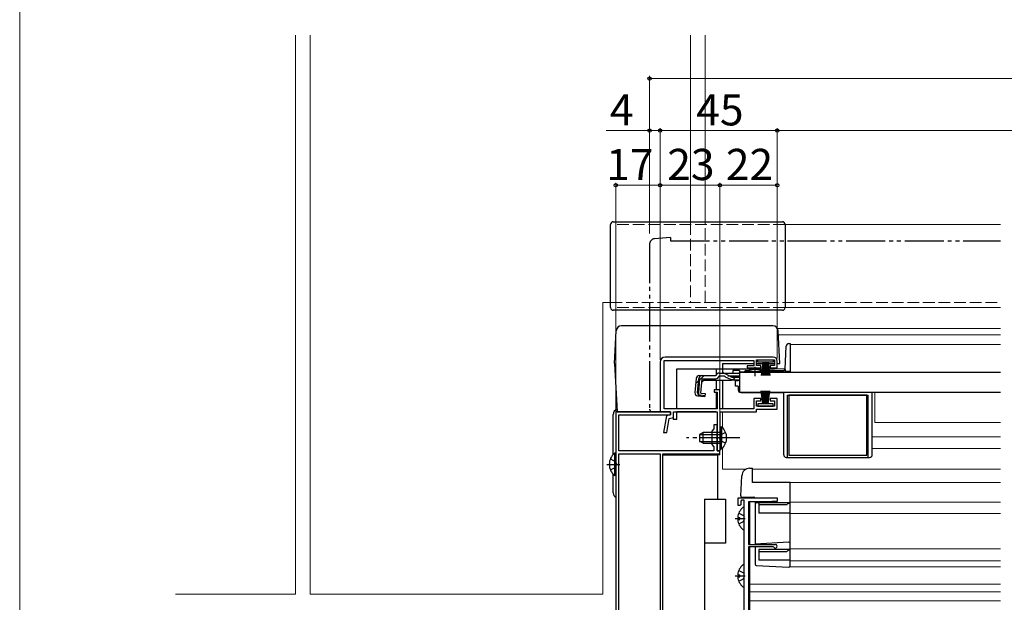
# Model space of a CAD drawing. Extents: x 0 to 1050, y 0 to 1572.
# Drawn here: x 0 to 378, y 325 to 549 of the extents above; entities that cross this region are included whole.
import ezdxf

# ---------------------------------------------------------------- set-up
doc = ezdxf.new("R2010")
doc.units = 0
for name, pattern in [('YCENTER_1', [13, 10, -1, 1, -1]), ('YDIVIDE_1', [15, 10, -1, 1, -1, 1, -1]), ('YHIDDEN_1', [4, 3, -1])]:
    doc.linetypes.add(name, pattern=pattern)
for name, color, linetype, lineweight in [('YKK_11', 7, 'CONTINUOUS', 30), ('YKK_12', 2, 'CONTINUOUS', 13), ('YKK_13', 4, 'CONTINUOUS', 30), ('YKK_D', 6, 'CONTINUOUS', 13), ('YKK_ZWAK', 7, 'CONTINUOUS', 30)]:
    doc.layers.add(name, color=color, linetype=linetype, lineweight=lineweight)
doc.styles.add('text-b', font='txt.shx', dxfattribs={"bigfont": 'extfont2.shx'})

msp = doc.modelspace()

# ---------------------------------------------------------------- linework, layer by layer
at = {"layer": 'YKK_11', "linetype": 'ByBlock', "lineweight": -2, "ltscale": 0.5}
for p, q in [((246, 417), (246, 398)), ((247.6, 399.2), (247.6, 417.7)), ((247.6, 417.7), (282, 417.7)), ((289.5, 419), (248, 419)), ((282, 417.7), (282, 415.7)), ((283, 415.8), (283, 417.9)), ((283, 417.9), (290, 417.9)), ((290, 417.9), (290, 415.8)), ((291, 414.9), (291, 417.5)), ((282, 415.7), (279.5, 415.7)), ((279.5, 415.7), (279.5, 414.9)), ((279.5, 414.9), (284.75, 414.9)), ((284.75, 415.8), (283, 415.8)), ((284.75, 414.9), (284.75, 415.8)), ((290, 415.8), (288.25, 415.8)), ((288.25, 415.8), (288.25, 414.9)), ((288.25, 414.9), (291, 414.9)), ((269, 406.5), (266.8, 406.5)), ((266.8, 406.5), (266.8, 405.5)), ((266.8, 405.5), (268, 405.5)), ((268, 405.5), (268, 399.2)), ((269, 399.1), (269, 406.5)), ((284.75, 403.1), (282, 403.1)), ((282, 403.1), (282, 399.1)), ((283, 400.1), (283, 402.2)), ((283, 402.2), (284.75, 402.2)), ((284.75, 402.2), (284.75, 403.1)), ((291, 403.1), (288.25, 403.1)), ((288.25, 403.1), (288.25, 402.2)), ((288.25, 402.2), (290, 402.2)), ((290, 402.2), (290, 400.1)), ((291, 399), (291, 403.1)), ((229, 398), (229, 292)), ((250, 398), (229, 398)), ((246, 398), (250, 398)), ((268, 399.2), (247.6, 399.2)), ((250, 396.8), (250, 398)), ((250, 398), (250, 396.8)), ((251.2, 395.81), (251.2, 398)), ((251.2, 398), (267.9, 398)), ((267.9, 398), (267.9, 383)), ((282, 399.1), (269, 399.1)), ((269.1, 388.46), (269.1, 398)), ((269.1, 398), (283, 398)), ((290, 400.1), (283, 400.1)), ((283, 398), (283, 399)), ((283, 399), (291, 399)), ((230.2, 383), (230.2, 396.8)), ((230.2, 396.8), (250, 396.8)), ((248.5, 396.5), (247.35, 390)), ((250, 396.8), (248.5, 396.5)), ((248.57, 390), (249.54, 395.48)), ((249.54, 395.48), (251.2, 395.81)), ((247.35, 390), (248.57, 390)), ((266.7, 391.4), (265.9, 390.6)), ((265.9, 390.6), (265.9, 385.4)), ((267.9, 393), (266.7, 393)), ((266.7, 393), (266.7, 391.4)), ((267.9, 388.46), (267.9, 393)), ((267.78, 388.27), (267.9, 388.46)), ((267.78, 387.72), (267.78, 388.27)), ((267.9, 387.54), (267.78, 387.72)), ((267.9, 383), (267.9, 387.54)), ((268.98, 388.27), (269.1, 388.46)), ((268.98, 387.72), (268.98, 388.27)), ((269.1, 387.54), (268.98, 387.72)), ((269.1, 383), (269.1, 387.54)), ((266.7, 383), (230.2, 383)), ((265.9, 385.4), (266.7, 384.6)), ((266.7, 384.6), (266.7, 383)), ((269, 383), (267.9, 383)), ((267.9, 383), (269.1, 383)), ((269, 381.8), (269, 383)), ((230.2, 295.2), (230.2, 381.8)), ((230.2, 381.8), (246, 381.8)), ((246, 381.8), (246, 295.2)), ((247.1, 302), (247.1, 381.8)), ((247.1, 381.8), (269, 381.8)), ((276, 362), (276, 365)), ((276, 365), (291, 365)), ((277.3, 364), (277, 363.7)), ((277, 363.7), (277, 362.3)), ((278.3, 364), (277.3, 364)), ((278.3, 292.3), (278.3, 364)), ((288.8, 363.4), (280, 363.4)), ((280, 363.4), (280, 347)), ((289, 363.6), (288.8, 363.4)), ((291, 363.6), (289, 363.6)), ((291, 365), (291, 363.6)), ((276.7, 362), (276, 362)), ((277, 362.3), (276.7, 362)), ((280, 347), (290.3, 347)), ((289.43, 346.1), (280, 346.1)), ((280, 346.1), (280, 321.7)), ((289.69, 345.95), (289.43, 346.1))]:
    msp.add_line(p, q, dxfattribs=at)
for centre, radius, start, end in [((248, 417), 2, 90, 180), ((289.5, 417.5), 1.5, 0, 90), ((290.3, 346.3), 0.7, 210, 90)]:
    msp.add_arc(centre, radius, start, end, dxfattribs=at)
at = {"layer": 'YKK_12'}
for p, q in [((105.95, 542.72), (105.95, 328)), ((111.65, 328), (111.65, 542.72)), ((257.65, 542.72), (257.65, 470.5)), ((263.35, 470.5), (263.35, 542.72)), ((376.75, 470), (294, 470)), ((224, 440), (227, 440)), ((224, 328), (224, 440)), ((376.75, 438), (294, 438)), ((291.08, 430), (376.75, 430)), ((291.43, 427.5), (376.75, 427.5)), ((296, 423.9), (376.75, 423.9)), ((296, 423.9), (296, 413.59)), ((276.5, 413.4), (279.75, 413.4)), ((294.03, 414.5), (290, 414.5)), ((270, 410.18), (270, 399.1)), ((278, 405.6), (278, 405.4)), ((376.75, 405.4), (278, 405.4)), ((328.5, 393.9), (328.5, 405.4)), ((270, 397.99), (270, 391.89)), ((328.5, 393.9), (376.75, 393.9)), ((327.5, 388.4), (376.75, 388.4)), ((269, 381.5), (269, 383.07)), ((270, 384.1), (270, 376)), ((327.5, 383.9), (376.75, 383.9)), ((269, 381.5), (247.1, 381.5)), ((270, 376), (279.11, 376)), ((281.48, 376), (376.75, 376)), ((281.49, 376), (376.75, 376)), ((281.48, 370.79), (376.75, 370.79)), ((295.99, 338.5), (295.99, 370.79)), ((280.5, 347), (280.5, 363.4)), ((295.99, 363.29), (376.75, 363.29)), ((295.99, 358.89), (376.75, 358.89)), ((280.5, 321.7), (280.5, 346.1)), ((295.99, 345.3), (376.75, 345.3)), ((295.99, 340.8), (376.75, 340.8)), ((295.99, 338.5), (376.75, 338.5)), ((376.75, 331.8), (280.5, 331.8)), ((105.95, 328), (59.88, 328)), ((111.65, 328), (224, 328)), ((376.75, 328.8), (280.5, 328.8)), ((280.5, 325.4), (376.75, 325.4))]:
    msp.add_line(p, q, dxfattribs=at)
at = {"layer": 'YKK_12', "linetype": 'YHIDDEN_1', "ltscale": 1.5}
for p, q in [((229, 438.5), (229, 470)), ((294, 470), (229, 470)), ((257.65, 470.5), (257.65, 440)), ((263.35, 440), (263.35, 470.5)), ((227, 440), (376.75, 440)), ((294, 438), (229, 438))]:
    msp.add_line(p, q, dxfattribs=at)
at = {"layer": 'YKK_13'}
for p, q in [((227, 438), (227, 470)), ((228, 471), (293, 471)), ((294, 470), (294, 438)), ((293, 437), (228, 437)), ((228.52, 416.6), (229.18, 429.1)), ((289.34, 431), (231.17, 431)), ((292, 416.6), (291.34, 429.1)), ((295.49, 424.2), (296, 424.2)), ((296, 424.2), (296, 413.4)), ((294.02, 414.37), (294.49, 423.25)), ((228.52, 416.6), (229.5, 398)), ((270, 416.6), (282, 416.6)), ((270, 416.6), (270, 412.88)), ((283, 416.6), (290, 416.6)), ((283.5, 417), (283.5, 417.9)), ((283.5, 417.9), (289.5, 417.9)), ((289.5, 417), (283.5, 417)), ((285.5, 417), (284.8, 411.9)), ((285.2, 411.9), (285.7, 417)), ((285.9, 417), (285.55, 411.9)), ((285.85, 411.9), (286.1, 417)), ((286.3, 417), (286.1, 411.9)), ((286.5, 417), (286.5, 411.9)), ((286.7, 417), (286.9, 411.9)), ((287.15, 411.9), (286.9, 417)), ((287.1, 417), (287.45, 411.9)), ((287.8, 411.9), (287.3, 417)), ((287.5, 417), (288.2, 411.9)), ((289.5, 417.9), (289.5, 417)), ((291, 416.6), (292, 416.6)), ((252.5, 414.5), (270, 414.5)), ((252.5, 399.2), (252.5, 414.5)), ((267.5, 414.5), (267.5, 412.11)), ((268.62, 412.88), (270.07, 412.88)), ((270, 414.5), (290, 414.5)), ((270.07, 412.88), (276.5, 412.88)), ((273.05, 411.53), (271.02, 412.63)), ((276.5, 413.88), (274, 413.88)), ((274, 413.88), (274, 412.88)), ((276.5, 413.88), (276.5, 412.88)), ((276.5, 413.2), (276.5, 405.6)), ((276.5, 413.2), (376.75, 413.2)), ((276.5, 412.88), (276.5, 413.11)), ((278.49, 413.4), (279.75, 413.4)), ((278.99, 413.9), (280.63, 413.9)), ((279.75, 413.2), (279.75, 413.53)), ((279.75, 413.53), (285.25, 413.53)), ((279.75, 413.2), (285.25, 413.2)), ((284.37, 413.9), (293.52, 413.9)), ((285.25, 413.2), (285.25, 413.53)), ((285.25, 413.4), (294, 413.4)), ((290, 414.5), (289.98, 414.9)), ((294, 414.23), (294, 413.47)), ((296, 413.47), (294, 413.47)), ((296, 413.4), (294, 413.4)), ((259.88, 410.78), (259.41, 405.41)), ((260.44, 405.32), (260.92, 410.78)), ((261.2, 410.79), (260.72, 405.32)), ((261.2, 410.79), (260.91, 410.82)), ((261.07, 411.88), (267.43, 411.88)), ((261.64, 405.21), (262.12, 410.68)), ((262.89, 410.18), (262, 409.36)), ((262.12, 410.68), (267.43, 410.68)), ((262.89, 410.18), (273.1, 410.18)), ((267.43, 411.88), (267.46, 411.99)), ((267.5, 410.18), (267.5, 406.5)), ((270.13, 411.68), (268.61, 411.68)), ((270, 410.18), (270, 399.2)), ((270.98, 411.49), (273.09, 410.49)), ((273.95, 410.3), (276.5, 410.3)), ((274.01, 411.28), (276.5, 411.28)), ((276, 409.9), (275, 409.9)), ((275, 407.9), (275, 409.9)), ((276, 410.3), (276, 409.9)), ((261.64, 405.21), (263.33, 405.07)), ((263.33, 405.07), (263.23, 403.87)), ((267.5, 405.5), (267.5, 399.2)), ((276, 407.9), (275, 407.9)), ((276, 407.9), (276, 406.4)), ((276.5, 405.6), (376.75, 405.6)), ((277, 405.4), (293.5, 405.4)), ((278, 405.6), (278, 405.4)), ((285.5, 401), (284.8, 406.1)), ((285.2, 406.1), (285.7, 401)), ((285.9, 401), (285.55, 406.1)), ((285.85, 406.1), (286.1, 401)), ((286.3, 401), (286.1, 406.1)), ((286.5, 401), (286.5, 406.1)), ((286.7, 401), (286.9, 406.1)), ((287.15, 406.1), (286.9, 401)), ((287.1, 401), (287.45, 406.1)), ((287.8, 406.1), (287.3, 401)), ((287.5, 401), (288.2, 406.1)), ((293.5, 381.5), (293.5, 405.4)), ((327.5, 381.5), (327.5, 405.4)), ((260.5, 404.11), (263.23, 403.87)), ((263.25, 404.16), (261.54, 404.33)), ((289.5, 401), (283.5, 401)), ((283.5, 401), (283.5, 400.1)), ((289.5, 400.1), (289.5, 401)), ((295, 380.5), (295, 404.4)), ((295, 404.4), (326, 404.4)), ((325.5, 404.4), (295.5, 404.4)), ((295.5, 404.4), (295.5, 381.4)), ((325.5, 381.4), (325.5, 404.4)), ((326, 380.5), (326, 404.4)), ((229.5, 398), (249.7, 398)), ((252.5, 395), (252.5, 398)), ((267.5, 398), (252.5, 398)), ((283.5, 400.1), (289.5, 400.1)), ((228, 381.58), (228, 397)), ((251, 395.71), (251, 395)), ((252.5, 395), (251, 395)), ((262.5, 390), (261.1, 389.3)), ((269.1, 390), (262.5, 390)), ((262.5, 386), (262.5, 390)), ((269.1, 392.25), (269.1, 386)), ((269.1, 392.25), (269.61, 392.25)), ((269.1, 383.75), (269.1, 390)), ((269.61, 392.25), (269.61, 386)), ((269.61, 383.75), (269.61, 390)), ((261.1, 389.3), (261.1, 386.7)), ((262.5, 386), (261.1, 386.7)), ((261.19, 389.34), (269.1, 389.34)), ((261.19, 386.65), (269.1, 386.65)), ((262.5, 386), (269.1, 386)), ((228.49, 382.05), (228.49, 373.55)), ((229, 382.05), (228.49, 382.05)), ((229, 382.05), (229, 373.55)), ((269.1, 383.75), (269.61, 383.75)), ((229, 379.8), (229, 375.8)), ((247.1, 381.5), (268.1, 381.5)), ((247.1, 306.5), (247.1, 381.5)), ((268.1, 381.5), (268.1, 364.5)), ((294.5, 380.5), (326.5, 380.5)), ((295.5, 381.4), (325.5, 381.4)), ((280.42, 376.3), (281.49, 376.3)), ((281.49, 370.8), (281.49, 376.3)), ((228, 366.9), (228, 374.01)), ((229, 373.55), (228.49, 373.55)), ((277.02, 365.72), (277.42, 373.45)), ((295.99, 370.8), (281.49, 370.8)), ((295.99, 338.8), (295.99, 370.8)), ((263.1, 364.5), (263.1, 306.5)), ((277.52, 365.2), (281.99, 365.2)), ((282.49, 363.4), (282.49, 347)), ((278.3, 353.02), (278.3, 360.97)), ((295.49, 363.09), (282.99, 363.09)), ((283.99, 363.09), (283.99, 359)), ((283.99, 362.4), (294.64, 362.4)), ((295.74, 362.95), (294.89, 362.46)), ((275.82, 357.42), (276.7, 357.42)), ((275.82, 356.57), (276.7, 356.57)), ((276.7, 356.57), (276.7, 357.42)), ((295.99, 359), (283.99, 359)), ((295.46, 347.87), (282.49, 347.19)), ((282.49, 346.1), (282.49, 339.48)), ((283.99, 345.1), (283.99, 341)), ((295.49, 345.1), (283.99, 345.1)), ((283.99, 344.4), (294.64, 344.4)), ((295.74, 344.95), (294.89, 344.46)), ((295.99, 341), (283.99, 341)), ((278.3, 331.02), (278.3, 338.97)), ((282.96, 338.98), (295.49, 338.32)), ((275.82, 335.42), (276.7, 335.42)), ((275.82, 334.57), (276.7, 334.57)), ((276.7, 334.57), (276.7, 335.42))]:
    msp.add_line(p, q, dxfattribs=at)
at = {"layer": 'YKK_13', "linetype": 'YDIVIDE_1', "ltscale": 1.5}
for p, q in [((242, 462.46), (242, 399)), ((250, 465), (243.82, 464.46)), ((250, 465), (250, 463.7)), ((250, 463.7), (376.75, 463.7)), ((243, 398), (246, 398)), ((246, 398), (246, 398.3))]:
    msp.add_line(p, q, dxfattribs=at)
at = {"layer": 'YKK_13', "linetype": 'YCENTER_1', "ltscale": 1.5}
for p, q in [((282.5, 411.68), (282.5, 415.3)), ((276.6, 388), (256.1, 388)), ((225.51, 377.8), (230.6, 377.8)), ((274.8, 357), (278.7, 357)), ((274.8, 335), (278.7, 335))]:
    msp.add_line(p, q, dxfattribs=at)
at = {"layer": 'YKK_13', "linetype": 'YHIDDEN_1', "ltscale": 1.5}
for p, q in [((262.97, 411.88), (259.71, 408.89)), ((276.5, 411.68), (270.13, 411.68)), ((271.2, 390.07), (269.29, 389.14)), ((269.29, 389.14), (268.68, 388)), ((269.29, 386.85), (268.68, 388)), ((271.2, 385.92), (269.29, 386.85)), ((226.9, 379.87), (228.81, 378.94)), ((228.81, 378.94), (229.42, 377.8)), ((226.9, 375.72), (228.81, 376.65)), ((228.81, 376.65), (229.42, 377.8)), ((276.22, 359.07), (278.09, 358.14)), ((276.22, 354.92), (278.09, 355.85)), ((278.09, 358.14), (278.3, 357.74)), ((278.09, 355.85), (278.3, 356.25)), ((276.22, 337.07), (278.09, 336.14)), ((276.22, 332.92), (278.09, 333.85)), ((278.09, 336.14), (278.3, 335.74)), ((278.09, 333.85), (278.3, 334.25))]:
    msp.add_line(p, q, dxfattribs=at)
at = {"layer": 'YKK_13', "ltscale": 1.5}
for p, q in [((263.1, 364.5), (271.1, 364.5)), ((271.1, 364.5), (271.1, 347.5)), ((271.1, 347.5), (263.1, 347.5))]:
    msp.add_line(p, q, dxfattribs=at)
at = {"layer": 'YKK_13'}
for centre, radius, start, end in [((228, 470), 1, 90, 180), ((293, 470), 1, 0, 90), ((228, 438), 1, 180, 270), ((293, 438), 1, 270, 0), ((231.17, 429), 2, 90, 177), ((289.34, 429), 2, 3, 90), ((295.49, 423.2), 1, 90, 177), ((268.62, 411.68), 1.2, 90, 165), ((270.07, 410.88), 2, 61.3482, 90), ((278.99, 413.4), 0.5, 90, 178), ((282.5, 408.2), 6, 62.7204, 117.2796), ((293.52, 414.4), 0.5, 270, 357), ((261.07, 410.68), 1.2, 90, 175), ((262.12, 410.68), 1.2, 90, 175), ((267.43, 411.88), 1.2, 270, 350.4059), ((270.13, 409.68), 2, 64.7273, 90), ((274.01, 413.28), 2, 241.3482, 270), ((273.95, 412.3), 2, 244.7273, 270), ((273.1, 412.08), 1.9, 270, 291.0963), ((260.6, 405.31), 1.2, 175, 265), ((261.64, 405.21), 1.2, 175, 265), ((261.63, 405.24), 0.91, 175, 264.2361), ((277, 406.4), 1, 180, 270), ((230, 397), 2, 105.8793, 180), ((266.07, 388), 5.53, 309.7941, 50.2059), ((232.03, 377.8), 5.53, 129.7941, 230.2059), ((294.5, 381.5), 1, 180, 270), ((326.5, 381.5), 1, 270, 0), ((280.42, 373.3), 3, 90, 177), ((230, 366.9), 2, 180, 239.9994), ((277.52, 365.7), 0.5, 177, 270), ((281.99, 364.7), 0.5, 36.885, 90), ((282.99, 363.59), 0.5, 203.1301, 336.8719), ((295.49, 363.59), 0.5, 270, 0), ((295.49, 363.39), 0.5, 300, 0), ((281.1, 357), 5.3, 127.7141, 175.4006), ((278.03, 360.97), 0.274, 0, 127.7141), ((294.64, 362.9), 0.5, 270, 300), ((281.1, 357), 5.3, 184.5994, 232.2859), ((278.03, 353.02), 0.274, 232.2859, 0), ((294.64, 344.9), 0.5, 270, 300), ((295.49, 347.37), 0.5, 0, 93), ((295.49, 345.6), 0.5, 270, 0), ((295.49, 345.39), 0.5, 300, 0), ((281.1, 335), 5.3, 127.7141, 175.4006), ((278.03, 338.97), 0.274, 0, 127.7141), ((282.99, 339.48), 0.5, 180, 267), ((295.49, 338.8), 0.5, 270, 0), ((281.1, 335), 5.3, 184.5994, 232.2859), ((278.03, 331.02), 0.274, 232.2859, 0)]:
    msp.add_arc(centre, radius, start, end, dxfattribs=at)
at = {"layer": 'YKK_13', "linetype": 'YDIVIDE_1', "ltscale": 1.5}
for centre, radius, start, end in [((244, 462.46), 2, 95, 180), ((243, 399), 1, 180, 270)]:
    msp.add_arc(centre, radius, start, end, dxfattribs=at)
at = {"layer": 'YKK_13', "linetype": 'YHIDDEN_1', "ltscale": 1.5}
msp.add_arc((273.1, 412.08), 1.9, 291.0963, 347.8468, dxfattribs=at)
at = {"layer": 'YKK_D', "ltscale": 1.5}
for p, q in [((242, 466.46), (242, 527)), ((778, 526), (242, 526)), ((242, 466.46), (242, 507)), ((246, 418), (246, 507)), ((246, 418), (246, 507)), ((291, 418.5), (291, 507)), ((291, 418.5), (291, 507)), ((242, 506), (225.33, 506)), ((246, 506), (242, 506)), ((291, 506), (246, 506)), ((291, 506), (729, 506)), ((229, 398), (229, 486)), ((229, 485), (246, 485)), ((246, 418), (246, 486)), ((246, 418), (246, 486)), ((246, 485), (269, 485)), ((269, 383.7), (269, 486)), ((269, 383.7), (269, 486)), ((291, 485), (269, 485)), ((291, 418.5), (291, 486))]:
    msp.add_line(p, q, dxfattribs=at)
at = {"layer": 'YKK_D', "linetype": 'ByBlock', "lineweight": -2}
for centre in [(242, 526), (242, 506), (246, 506), (246, 506), (291, 506), (291, 506), (229, 485), (246, 485), (246, 485), (269, 485), (269, 485), (291, 485)]:
    msp.add_circle(centre, 0.637, dxfattribs=at)
at = {"layer": 'YKK_ZWAK', "lineweight": 20}
msp.add_line((0, 1530), (0, 0), dxfattribs=at)

# ---------------------------------------------------------------- texts
at = {"layer": 'YKK_D', "style": 'text-b'}
for s, p in [('4', (226.72, 508)), ('45', (259.91, 508)), ('17', (225.31, 487)), ('23', (248.77, 487)), ('22', (271.27, 487))]:
    msp.add_text(s, height=12, dxfattribs=at).set_placement(p)

doc.saveas('drawing.dxf')
